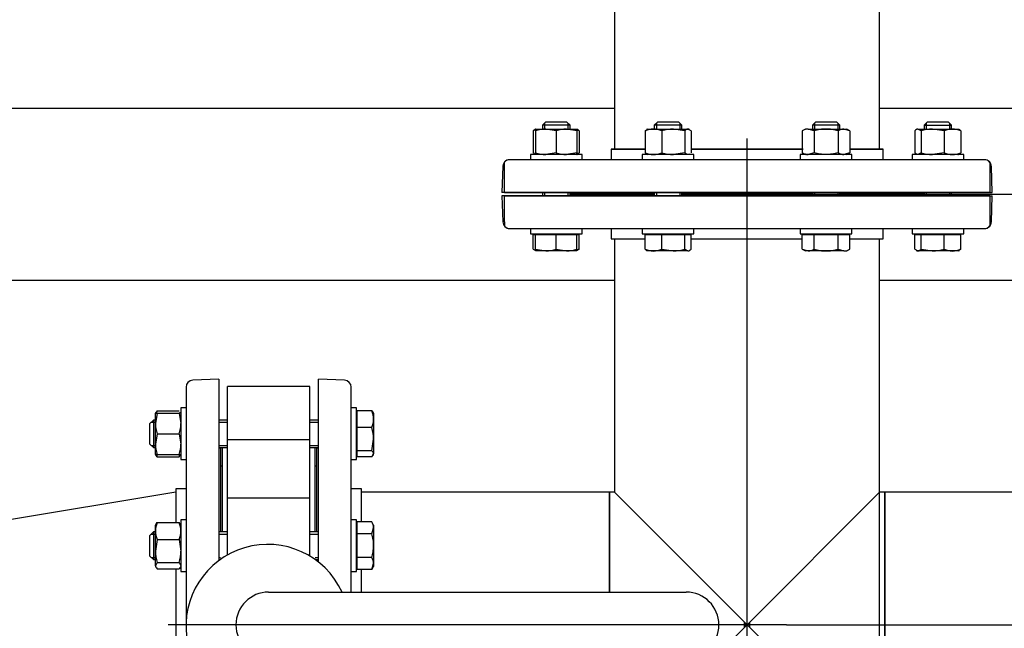
# Model space of a CAD drawing. Units: millimetres. Extents: x 167 to 6855, y 167 to 4783.
# Drawn here: x 1955 to 2528, y 3365 to 3718 of the extents above; entities that cross this region are included whole.
import ezdxf
from ezdxf.lldxf.tags import DXFTag

# ---------------------------------------------------------------- set-up
doc = ezdxf.new("R2010")
doc.units = ezdxf.units.MM
for name, color, linetype in [('11021_-_BS_4848_', 7, 'Continuous'), ('62014_DN150_PRES', 7, 'Continuous'), ('63113_VMV_DN150_', 7, 'Continuous'), ('63143_CON_RED_15', 7, 'Continuous'), ('73011_DN150_BUTT', 7, 'Continuous'), ('Default', 7, 'Continuous'), ('M16_FULL_HEX_NUT', 7, 'Continuous'), ('M16_PLAIN_WASHER', 7, 'Continuous'), ('M16_X_120_LG_HEX', 7, 'Continuous'), ('M16_X_65_LG_HEX_', 7, 'Continuous'), ('VMV_DN150_BRANCH', 7, 'Continuous')]:
    doc.layers.add(name, color=color, linetype=linetype)
doc.styles.add('SEACAD_seiso_ttf', font='AGENCYR.TTF')
tags = doc.linetypes.add('CENTER2', pattern=[28.575, 19.05, -3.175, 3.175, -3.175]).pattern_tags.tags
tags[10:11] = [DXFTag(74, 4), DXFTag(75, 0), DXFTag(340, '0'), DXFTag(46, 0.0), DXFTag(50, 0.0), DXFTag(44, 0.0), DXFTag(45, 0.0)]
tags[8:9] = [DXFTag(74, 4), DXFTag(75, 0), DXFTag(340, '0'), DXFTag(46, 0.0), DXFTag(50, 0.0), DXFTag(44, 0.0), DXFTag(45, 0.0)]
tags[6:7] = [DXFTag(74, 4), DXFTag(75, 0), DXFTag(340, '0'), DXFTag(46, 0.0), DXFTag(50, 0.0), DXFTag(44, 0.0), DXFTag(45, 0.0)]
tags[4:5] = [DXFTag(74, 4), DXFTag(75, 0), DXFTag(340, '0'), DXFTag(46, 0.0), DXFTag(50, 0.0), DXFTag(44, 0.0), DXFTag(45, 0.0)]
tags = doc.linetypes.add('PHANTOM2', pattern=[31.75, 15.875, -3.175, 3.175, -3.175, 3.175, -3.175]).pattern_tags.tags
tags[14:15] = [DXFTag(74, 4), DXFTag(75, 0), DXFTag(340, '0'), DXFTag(46, 0.0), DXFTag(50, 0.0), DXFTag(44, 0.0), DXFTag(45, 0.0)]
tags[12:13] = [DXFTag(74, 4), DXFTag(75, 0), DXFTag(340, '0'), DXFTag(46, 0.0), DXFTag(50, 0.0), DXFTag(44, 0.0), DXFTag(45, 0.0)]
tags[10:11] = [DXFTag(74, 4), DXFTag(75, 0), DXFTag(340, '0'), DXFTag(46, 0.0), DXFTag(50, 0.0), DXFTag(44, 0.0), DXFTag(45, 0.0)]
tags[8:9] = [DXFTag(74, 4), DXFTag(75, 0), DXFTag(340, '0'), DXFTag(46, 0.0), DXFTag(50, 0.0), DXFTag(44, 0.0), DXFTag(45, 0.0)]
tags[6:7] = [DXFTag(74, 4), DXFTag(75, 0), DXFTag(340, '0'), DXFTag(46, 0.0), DXFTag(50, 0.0), DXFTag(44, 0.0), DXFTag(45, 0.0)]
tags[4:5] = [DXFTag(74, 4), DXFTag(75, 0), DXFTag(340, '0'), DXFTag(46, 0.0), DXFTag(50, 0.0), DXFTag(44, 0.0), DXFTag(45, 0.0)]
doc.dimstyles.new('ISO', dxfattribs={"dimtxt": 58.333333, "dimasz": 58.333333, "dimexe": 29.166667, "dimexo": 0, "dimgap": 29.166667, "dimtad": 1, "dimtxsty": 'SEACAD_seiso_ttf', "dimblk1": '_SE_FILLED', "dimblk2": '_SE_FILLED', "dimsah": 1, "dimcen": 29.166667, "dimadec": 0, "dimazin": 0, "dimtfac": 1, "dimtmove": 0, "dimatfit": 3, "dimfxl": 1, "dimtolj": 1, "dimarcsym": 0})

# ---------------------------------------------------------------- blocks, each defined once
blk = doc.blocks.new('SEANNOT_GROUP1')
at = {"layer": 'Default', "color": 7, "linetype": 'CENTER2'}
blk.add_line((2378.1, 3235.3), (2378.1, 3649.47), dxfattribs=at)
blk = doc.blocks.new('SEANNOT_GROUP2')
at = {"layer": 'Default', "color": 7, "linetype": 'CENTER2'}
blk.add_line((2401.06, 3367.13), (2041.77, 3367.13), dxfattribs=at)
blk = doc.blocks.new('SE1')
at = {"layer": '11021_-_BS_4848_', "color": 7, "linetype": 'Continuous'}
for p, q in [((1833.1, 3667.13), (2301.1, 3667.13)), ((2455.1, 3667.13), (2550.1, 3667.13)), ((1833.1, 3567.13), (2301.1, 3567.13)), ((2455.1, 3567.13), (2550.1, 3567.13))]:
    blk.add_line(p, q, dxfattribs=at)
at = {"layer": '62014_DN150_PRES', "color": 7, "linetype": 'PHANTOM2'}
for p, q in [((2318.79, 3643.14), (2299.1, 3643.14)), ((2299.1, 3643.14), (2299.1, 3637.14)), ((2410.64, 3643.14), (2345.56, 3643.14)), ((2457.1, 3643.14), (2437.88, 3643.14)), ((2457.1, 3637.14), (2457.1, 3643.14)), ((2236.13, 3633.28), (2235.6, 3618.14)), ((2516.07, 3637.14), (2240.13, 3637.14)), ((2519.1, 3635.75), (2519.1, 3633.28)), ((2519.1, 3633.28), (2519.1, 3618.14)), ((2519.1, 3618.14), (2235.6, 3618.14)), ((2519.1, 3616.13), (2235.6, 3616.13)), ((2235.6, 3616.13), (2236.13, 3600.99)), ((2324.18, 3617.14), (2275.79, 3617.14)), ((2275.79, 3617.13), (2324.18, 3617.13)), ((2416.02, 3617.14), (2340.18, 3617.14)), ((2340.18, 3617.13), (2416.02, 3617.13)), ((2480.41, 3617.14), (2432.02, 3617.14)), ((2432.02, 3617.13), (2480.41, 3617.13)), ((2519.1, 3616.13), (2519.1, 3600.99)), ((2519.1, 3600.99), (2519.1, 3598.51)), ((2240.13, 3597.13), (2516.07, 3597.13)), ((2299.1, 3597.13), (2299.1, 3591.13)), ((2457.1, 3591.13), (2457.1, 3597.13)), ((2299.1, 3591.13), (2318.79, 3591.13)), ((2346.03, 3591.13), (2410.17, 3591.13)), ((2437.88, 3591.13), (2457.1, 3591.13))]:
    blk.add_line(p, q, dxfattribs=at)
at = {"layer": '62014_DN150_PRES', "color": 7, "linetype": 'Continuous'}
for p, q in [((2318.79, 3643.13), (2299.1, 3643.13)), ((2299.1, 3643.13), (2299.1, 3637.14)), ((2299.1, 3643.13), (2299.1, 3637.13)), ((2410.64, 3643.13), (2345.56, 3643.13)), ((2457.1, 3643.13), (2437.88, 3643.13)), ((2457.1, 3637.14), (2457.1, 3643.13)), ((2457.1, 3637.13), (2457.1, 3643.13)), ((2237.1, 3633.27), (2237.1, 3635.74)), ((2237.1, 3618.13), (2237.1, 3633.27)), ((2516.07, 3637.13), (2240.13, 3637.13)), ((2520.6, 3618.13), (2520.07, 3633.27)), ((2520.6, 3618.13), (2520.07, 3633.27)), ((2237.1, 3618.13), (2520.6, 3618.13)), ((2237.1, 3616.14), (2520.6, 3616.14)), ((2237.1, 3601), (2237.1, 3616.14)), ((2275.79, 3617.14), (2324.18, 3617.14)), ((2324.18, 3617.13), (2275.79, 3617.13)), ((2340.18, 3617.14), (2416.02, 3617.14)), ((2416.02, 3617.13), (2340.18, 3617.13)), ((2432.02, 3617.14), (2480.41, 3617.14)), ((2480.41, 3617.13), (2432.02, 3617.13)), ((2520.07, 3601), (2520.6, 3616.14)), ((2520.07, 3601), (2520.6, 3616.14)), ((2237.1, 3601), (2237.1, 3598.52)), ((2240.13, 3597.14), (2516.07, 3597.14)), ((2299.1, 3597.14), (2299.1, 3591.14)), ((2299.1, 3597.13), (2299.1, 3591.14)), ((2457.1, 3591.14), (2457.1, 3597.14)), ((2457.1, 3591.14), (2457.1, 3597.13)), ((2299.1, 3591.14), (2318.79, 3591.14)), ((2345.56, 3591.14), (2410.17, 3591.14)), ((2437.88, 3591.14), (2457.1, 3591.14)), ((2071.1, 3509.63), (2055.96, 3509.1)), ((2071.1, 3509.63), (2055.96, 3509.1)), ((2071.1, 3509.63), (2071.1, 3404.34)), ((2129.1, 3403.52), (2129.1, 3509.63)), ((2144.24, 3509.1), (2129.1, 3509.63)), ((2144.24, 3509.1), (2129.1, 3509.63)), ((2052.1, 3505.1), (2052.1, 3368.11)), ((2148.1, 3386.13), (2148.1, 3505.1)), ((2072.1, 3469.44), (2072.1, 3421.05)), ((2128.1, 3421.05), (2128.1, 3469.44)), ((2046.1, 3446.13), (2046.1, 3426.44)), ((2052.1, 3446.13), (2046.1, 3446.13)), ((2052.1, 3446.13), (2046.1, 3446.13)), ((2154.1, 3446.13), (2148.1, 3446.13)), ((2154.1, 3446.13), (2148.1, 3446.13)), ((2154.1, 3426.91), (2154.1, 3446.13)), ((2128.1, 3404.29), (2128.1, 3405.05)), ((2046.1, 3399.2), (2046.1, 3334.59)), ((2154.1, 3386.13), (2154.1, 3399.2))]:
    blk.add_line(p, q, dxfattribs=at)
at = {"layer": '62014_DN150_PRES', "color": 7, "linetype": 'PHANTOM2'}
for centre, start, end in [((2240.13, 3633.14), 90, 178), ((2516.07, 3633.14), 40.8632, 90), ((2240.13, 3601.13), 182, 270), ((2516.07, 3601.13), 270, 319.1356)]:
    blk.add_arc(centre, 4, start, end, dxfattribs=at)
at = {"layer": '62014_DN150_PRES', "color": 7, "linetype": 'Continuous'}
for centre, start, end in [((2240.13, 3633.13), 90, 139.1356), ((2516.07, 3633.13), 2, 90), ((2516.07, 3633.13), 2, 39.5418), ((2275.79, 3621.13), 261.9971, 267.1792), ((2275.79, 3621.13), 261.9971, 267.1792), ((2275.79, 3613.14), 92.8208, 98.0029), ((2275.79, 3613.14), 92.8208, 98.0029), ((2480.41, 3621.13), 272.8208, 278.0029), ((2480.41, 3621.13), 272.8208, 278.0029), ((2480.41, 3613.14), 81.9971, 87.1792), ((2480.41, 3613.14), 81.9971, 87.1792), ((2516.07, 3601.14), 270, 358), ((2516.07, 3601.14), 320.01, 358), ((2240.13, 3601.14), 220.8632, 270), ((2056.1, 3505.1), 92, 180), ((2056.1, 3505.1), 92, 180), ((2144.1, 3505.1), 0, 88), ((2144.1, 3505.1), 0, 88), ((2068.1, 3469.44), 0, 8.0029), ((2068.1, 3469.44), 0, 8.0029), ((2132.1, 3469.44), 171.9971, 180), ((2132.1, 3469.44), 171.9971, 180)]:
    blk.add_arc(centre, 4, start, end, dxfattribs=at)
at = {"layer": '63113_VMV_DN150_', "color": 7, "linetype": 'Continuous'}
for p, q in [((2455.1, 3643.13), (2455.1, 4091.13)), ((2301.1, 3790.13), (2301.1, 3643.14)), ((2301.1, 3790.13), (2301.1, 3643.13)), ((2455.1, 3643.14), (2455.1, 3790.13)), ((2301.1, 3591.14), (2301.1, 3444.13)), ((2301.1, 3591.13), (2301.1, 3444.13)), ((2455.1, 3143.14), (2455.1, 3591.14)), ((2455.1, 3444.13), (2455.1, 3591.13)), ((2298.1, 3444.13), (2298.1, 3386.13)), ((2301.1, 3444.13), (2298.1, 3444.13)), ((2301.1, 3444.13), (2298.1, 3444.13)), ((2301.1, 3444.13), (2378.1, 3367.13)), ((2378.1, 3367.13), (2301.1, 3290.13)), ((2378.1, 3367.13), (2379.52, 3368.55)), ((2379.52, 3365.71), (2378.1, 3367.13)), ((2379.52, 3368.55), (2379.52, 3365.71))]:
    blk.add_line(p, q, dxfattribs=at)
at = {"layer": '63113_VMV_DN150_', "color": 7, "linetype": 'PHANTOM2'}
for p, q in [((2301.1, 3790.13), (2301.1, 3643.14)), ((2455.1, 3643.14), (2455.1, 3790.13)), ((2301.1, 3591.13), (2301.1, 3444.13)), ((2455.1, 3444.13), (2455.1, 3591.13)), ((2455.1, 3444.13), (2378.1, 3367.13)), ((2458.1, 3444.13), (2455.1, 3444.13)), ((2458.1, 3290.13), (2458.1, 3444.13)), ((2376.68, 3365.71), (2376.68, 3368.55)), ((2376.68, 3368.55), (2378.1, 3367.13)), ((2378.1, 3367.13), (2376.68, 3365.71)), ((2378.1, 3367.13), (2455.1, 3290.13))]:
    blk.add_line(p, q, dxfattribs=at)
at = {"layer": '63143_CON_RED_15', "color": 7, "linetype": 'Continuous'}
blk.add_line((2046.1, 3444.13), (1928.1, 3424.46), dxfattribs=at)
at = {"layer": '73011_DN150_BUTT', "color": 7, "linetype": 'Continuous'}
for p, q in [((2076.1, 3474.55), (2076.1, 3505.5)), ((2124.1, 3505.5), (2076.1, 3505.5)), ((2124.1, 3474.55), (2124.1, 3505.5)), ((2124.1, 3474.55), (2076.1, 3474.55)), ((2076.1, 3440.34), (2076.1, 3474.55)), ((2124.1, 3440.34), (2124.1, 3474.55)), ((2073.1, 3470), (2073.1, 3421.05)), ((2127.1, 3421.05), (2127.1, 3470)), ((2073.1, 3459.13), (2072.1, 3459.13)), ((2128.1, 3459.13), (2127.1, 3459.13)), ((2076.1, 3413.05), (2076.1, 3440.56)), ((2124.1, 3440.56), (2076.1, 3440.56)), ((2124.1, 3413.05), (2124.1, 3440.56)), ((2076.1, 3407.61), (2076.1, 3413.05)), ((2124.1, 3406.99), (2124.1, 3413.05)), ((2100.1, 3386.13), (2342.73, 3386.13))]:
    blk.add_line(p, q, dxfattribs=at)
for centre, radius, start, end in [((2099.57, 3366.31), 47.5, 24.6596, 270), ((2100.1, 3367.13), 19, 90, 270), ((2342.73, 3367.13), 19, 270, 90)]:
    blk.add_arc(centre, radius, start, end, dxfattribs=at)
at = {"layer": 'M16_FULL_HEX_NUT', "color": 7, "linetype": 'Continuous'}
for p, q in [((2253.85, 3653.85), (2253.85, 3641.2)), ((2255.23, 3654.93), (2261.23, 3654.93)), ((2255.23, 3653.85), (2255.23, 3654.93)), ((2255.23, 3653.85), (2255.23, 3641.2)), ((2261.23, 3654.93), (2273.23, 3654.93)), ((2267.23, 3653.85), (2261.23, 3654.93)), ((2267.23, 3653.85), (2267.23, 3641.2)), ((2273.23, 3654.93), (2279.23, 3654.93)), ((2279.23, 3653.85), (2273.23, 3654.93)), ((2279.23, 3654.93), (2279.23, 3653.85)), ((2279.23, 3653.85), (2279.23, 3641.2)), ((2280.62, 3653.85), (2280.62, 3641.2)), ((2318.79, 3653.85), (2319.76, 3654.43)), ((2318.79, 3653.85), (2318.79, 3641.2)), ((2320.18, 3654.93), (2319.65, 3654.62)), ((2320.18, 3654.93), (2323.69, 3654.93)), ((2323.69, 3654.93), (2335.28, 3654.93)), ((2328.59, 3653.85), (2328.59, 3641.2)), ((2335.28, 3654.93), (2343.77, 3654.93)), ((2341.98, 3653.85), (2335.28, 3654.93)), ((2341.98, 3653.85), (2341.98, 3641.2)), ((2344.18, 3654.93), (2343.77, 3654.93)), ((2345.56, 3653.85), (2343.77, 3654.93)), ((2344.71, 3654.62), (2344.18, 3654.93)), ((2345.56, 3653.85), (2345.56, 3641.2)), ((2412.02, 3654.93), (2410.17, 3653.85)), ((2410.17, 3653.85), (2410.17, 3641.2)), ((2413.63, 3654.93), (2412.02, 3654.93)), ((2413.63, 3654.93), (2424.02, 3654.93)), ((2417.09, 3653.85), (2413.63, 3654.93)), ((2417.09, 3653.85), (2417.09, 3641.2)), ((2424.02, 3654.93), (2434.41, 3654.93)), ((2430.95, 3653.85), (2430.95, 3641.2)), ((2434.41, 3654.93), (2436.02, 3654.93)), ((2437.88, 3653.85), (2434.41, 3654.93)), ((2437.88, 3653.85), (2436.02, 3654.93)), ((2437.88, 3653.85), (2437.88, 3641.2)), ((2475.58, 3653.85), (2475.58, 3641.2)), ((2477.37, 3654.93), (2485.86, 3654.93)), ((2479.17, 3653.85), (2477.37, 3654.93)), ((2479.17, 3653.85), (2479.17, 3641.2)), ((2485.86, 3654.93), (2497.45, 3654.93)), ((2492.55, 3653.85), (2485.86, 3654.93)), ((2492.55, 3653.85), (2492.55, 3641.2)), ((2497.45, 3654.93), (2500.97, 3654.93)), ((2502.35, 3653.85), (2502.35, 3641.2)), ((2255.23, 3641.2), (2255.23, 3640.13)), ((2267.23, 3641.2), (2261.23, 3640.13)), ((2279.23, 3641.2), (2273.23, 3640.13)), ((2279.23, 3640.13), (2279.23, 3641.2)), ((2318.79, 3641.2), (2319.76, 3640.62)), ((2319.65, 3640.43), (2320.18, 3640.13)), ((2341.98, 3641.2), (2335.28, 3640.13)), ((2344.18, 3640.13), (2344.71, 3640.43)), ((2410.17, 3641.2), (2412.02, 3640.13)), ((2417.09, 3641.2), (2413.63, 3640.13)), ((2437.88, 3641.2), (2434.41, 3640.13)), ((2436.02, 3640.13), (2437.88, 3641.2)), ((2479.17, 3641.2), (2477.37, 3640.13)), ((2492.55, 3641.2), (2485.86, 3640.13)), ((2034.61, 3490.53), (2034.3, 3490)), ((2034.3, 3484), (2034.3, 3490)), ((2034.3, 3490), (2035.37, 3490)), ((2035.37, 3490), (2034.3, 3484)), ((2035.37, 3491.38), (2034.8, 3490.42)), ((2035.37, 3491.38), (2048.03, 3491.38)), ((2035.37, 3490), (2048.03, 3490)), ((2048.03, 3490), (2049.1, 3484)), ((2049.1, 3490), (2048.03, 3490)), ((2049.1, 3490), (2048.8, 3490.53)), ((2034.3, 3472), (2034.3, 3484)), ((2035.37, 3478), (2034.3, 3472)), ((2035.37, 3478), (2048.03, 3478)), ((2048.03, 3478), (2049.1, 3472)), ((2034.3, 3466), (2034.3, 3472)), ((2035.37, 3466), (2034.3, 3466)), ((2034.3, 3466), (2034.61, 3465.46)), ((2035.37, 3464.61), (2034.8, 3465.57)), ((2035.37, 3466), (2048.03, 3466)), ((2035.37, 3464.61), (2048.03, 3464.61)), ((2048.03, 3466), (2049.1, 3466)), ((2048.03, 3464.61), (2048.61, 3465.57)), ((2048.8, 3465.46), (2049.1, 3466)), ((2034.6, 3425.57), (2034.3, 3425.05)), ((2034.3, 3421.54), (2034.3, 3425.05)), ((2034.3, 3409.95), (2034.3, 3421.54)), ((2035.37, 3426.44), (2048.03, 3426.44)), ((2049.1, 3425.05), (2048.81, 3425.57)), ((2035.37, 3416.64), (2034.3, 3409.95)), ((2035.37, 3416.64), (2048.03, 3416.64)), ((2048.03, 3416.64), (2049.1, 3409.95)), ((2034.3, 3401.46), (2034.3, 3409.95)), ((2035.37, 3403.26), (2034.3, 3401.46)), ((2034.3, 3401.46), (2034.3, 3401.05)), ((2034.3, 3401.05), (2034.6, 3400.54)), ((2035.37, 3403.26), (2048.03, 3403.26)), ((2035.37, 3399.67), (2048.03, 3399.67)), ((2048.03, 3403.26), (2049.1, 3401.46)), ((2048.81, 3400.54), (2049.1, 3401.05))]:
    blk.add_line(p, q, dxfattribs=at)
for centre, radius, start, end in [((2261.45, 3636.42), 18.51, 90.6528, 109.6034), ((2273.45, 3636.42), 18.51, 90.6528, 109.6034), ((2275.52, 3642.28), 12.65, 66.2221, 72.8159), ((2323.89, 3642.28), 12.65, 90.9035, 113.7779), ((2323.45, 3642.08), 12.85, 66.4054, 88.9132), ((2335.51, 3632.12), 22.81, 90.5552, 107.643), ((2413.83, 3648.16), 6.77, 91.6642, 122.72), ((2434.61, 3648.16), 6.77, 91.6642, 122.72), ((2486.08, 3632.12), 22.81, 90.5552, 107.643), ((2497.65, 3642.28), 12.65, 90.9035, 113.7779), ((2497.21, 3642.08), 12.85, 66.4054, 88.9132), ((2261.45, 3658.64), 18.51, 250.3966, 269.3472), ((2273.45, 3658.64), 18.51, 250.3966, 269.3472), ((2275.52, 3652.77), 12.65, 287.1841, 293.7779), ((2323.89, 3652.77), 12.65, 246.2221, 269.0965), ((2323.45, 3652.97), 12.85, 271.0868, 293.5946), ((2335.51, 3662.93), 22.81, 252.357, 269.4448), ((2413.83, 3646.9), 6.77, 237.28, 268.3358), ((2434.61, 3646.9), 6.77, 237.28, 268.3358), ((2486.08, 3662.93), 22.81, 252.357, 269.4448), ((2497.65, 3652.77), 12.65, 246.2221, 269.0965), ((2497.21, 3652.97), 12.85, 271.0868, 293.5946), ((2052.81, 3484.21), 18.51, 180.6528, 199.6034), ((2030.59, 3484.21), 18.51, 340.3966, 359.3472), ((2052.81, 3472.21), 18.51, 180.6528, 199.6034), ((2030.59, 3472.21), 18.51, 340.3966, 359.3472), ((2047.15, 3469.76), 12.85, 197.039, 203.5946), ((2036.26, 3469.76), 12.85, 336.4054, 342.6606), ((2047.15, 3421.29), 12.85, 156.4054, 178.9132), ((2046.95, 3421.74), 12.65, 180.9035, 203.7779), ((2036.26, 3421.29), 12.85, 1.0868, 23.5946), ((2036.46, 3421.74), 12.65, 336.2221, 359.0965), ((2057.11, 3410.17), 22.81, 180.5552, 197.643), ((2026.29, 3410.17), 22.81, 342.357, 359.4448)]:
    blk.add_arc(centre, radius, start, end, dxfattribs=at)
for points, knots in [([(2255.23, 3654.87), (2255.22, 3654.86), (2255.2, 3654.86), (2255.04, 3654.8), (2254.89, 3654.73), (2254.44, 3654.45), (2254.14, 3654.18), (2253.85, 3653.85)], [0.2252847, 0.2252847, 0.2252847, 0.2252847, 0.25, 0.25, 0.5, 0.5, 1, 1, 1, 1]), ([(2279.24, 3654.87), (2279.25, 3654.86), (2279.27, 3654.86), (2279.43, 3654.8), (2279.58, 3654.73), (2280.03, 3654.45), (2280.33, 3654.18), (2280.62, 3653.85)], [0.2252847, 0.2252847, 0.2252847, 0.2252847, 0.25, 0.25, 0.5, 0.5, 1, 1, 1, 1]), ([(2343.77, 3654.93), (2343.62, 3654.93), (2343.46, 3654.9), (2343.16, 3654.8), (2343.01, 3654.73), (2342.56, 3654.45), (2342.27, 3654.18), (2341.98, 3653.85)], [0, 0, 0, 0, 0.25, 0.25, 0.5, 0.5, 1, 1, 1, 1]), ([(2424.02, 3654.93), (2423.44, 3654.93), (2422.85, 3654.9), (2421.67, 3654.8), (2421.09, 3654.73), (2419.35, 3654.45), (2418.21, 3654.18), (2417.09, 3653.85)], [0, 0, 0, 0, 0.25, 0.25, 0.5, 0.5, 1, 1, 1, 1]), ([(2430.95, 3653.85), (2429.82, 3654.18), (2428.67, 3654.45), (2426.36, 3654.83), (2425.19, 3654.93), (2424.02, 3654.93)], [0, 0, 0, 0, 0.5, 0.5, 1, 1, 1, 1]), ([(2477.37, 3654.93), (2477.22, 3654.93), (2477.07, 3654.9), (2476.77, 3654.8), (2476.62, 3654.73), (2476.17, 3654.45), (2475.87, 3654.18), (2475.58, 3653.85)], [0, 0, 0, 0, 0.25, 0.25, 0.5, 0.5, 1, 1, 1, 1]), ([(2500.56, 3654.93), (2500.71, 3654.93), (2500.86, 3654.9), (2501.16, 3654.8), (2501.31, 3654.73), (2501.76, 3654.45), (2502.06, 3654.18), (2502.35, 3653.85)], [0, 0, 0, 0, 0.25, 0.25, 0.5, 0.5, 1, 1, 1, 1]), ([(2255.23, 3640.19), (2255.22, 3640.19), (2255.2, 3640.2), (2255.04, 3640.25), (2254.89, 3640.32), (2254.44, 3640.6), (2254.14, 3640.87), (2253.85, 3641.2)], [0.2252847, 0.2252847, 0.2252847, 0.2252847, 0.25, 0.25, 0.5, 0.5, 1, 1, 1, 1]), ([(2279.24, 3640.19), (2279.25, 3640.19), (2279.27, 3640.2), (2279.43, 3640.25), (2279.58, 3640.32), (2280.03, 3640.6), (2280.33, 3640.87), (2280.62, 3641.2)], [0.2252847, 0.2252847, 0.2252847, 0.2252847, 0.25, 0.25, 0.5, 0.5, 1, 1, 1, 1]), ([(2343.77, 3640.13), (2343.62, 3640.13), (2343.46, 3640.15), (2343.16, 3640.25), (2343.01, 3640.32), (2342.56, 3640.6), (2342.27, 3640.87), (2341.98, 3641.2)], [0, 0, 0, 0, 0.25, 0.25, 0.5, 0.5, 1, 1, 1, 1]), ([(2424.02, 3640.13), (2423.44, 3640.13), (2422.85, 3640.15), (2421.67, 3640.25), (2421.09, 3640.32), (2419.35, 3640.61), (2418.21, 3640.87), (2417.09, 3641.2)], [0, 0, 0, 0, 0.25, 0.25, 0.5, 0.5, 1, 1, 1, 1]), ([(2430.95, 3641.2), (2429.82, 3640.87), (2428.67, 3640.6), (2426.36, 3640.23), (2425.19, 3640.13), (2424.02, 3640.13)], [0, 0, 0, 0, 0.5, 0.5, 1, 1, 1, 1]), ([(2477.37, 3640.13), (2477.22, 3640.13), (2477.07, 3640.15), (2476.77, 3640.25), (2476.62, 3640.32), (2476.17, 3640.6), (2475.87, 3640.87), (2475.58, 3641.2)], [0, 0, 0, 0, 0.25, 0.25, 0.5, 0.5, 1, 1, 1, 1]), ([(2500.56, 3640.13), (2500.71, 3640.13), (2500.86, 3640.15), (2501.16, 3640.25), (2501.31, 3640.32), (2501.76, 3640.6), (2502.06, 3640.87), (2502.35, 3641.2)], [0, 0, 0, 0, 0.25, 0.25, 0.5, 0.5, 1, 1, 1, 1]), ([(2034.55, 3425.48), (2034.56, 3425.51), (2034.58, 3425.53), (2034.78, 3425.85), (2035.05, 3426.14), (2035.37, 3426.44)], [0.4624535, 0.4624535, 0.4624535, 0.4624535, 0.5, 0.5, 1, 1, 1, 1]), ([(2048.85, 3425.48), (2048.84, 3425.51), (2048.83, 3425.53), (2048.63, 3425.85), (2048.36, 3426.14), (2048.03, 3426.44)], [0.4624535, 0.4624535, 0.4624535, 0.4624535, 0.5, 0.5, 1, 1, 1, 1]), ([(2034.3, 3401.46), (2034.3, 3401.31), (2034.33, 3401.16), (2034.43, 3400.85), (2034.5, 3400.7), (2034.78, 3400.26), (2035.05, 3399.96), (2035.37, 3399.67)], [0, 0, 0, 0, 0.25, 0.25, 0.5, 0.5, 1, 1, 1, 1]), ([(2048.85, 3400.62), (2048.84, 3400.6), (2048.83, 3400.58), (2048.63, 3400.26), (2048.36, 3399.96), (2048.03, 3399.67)], [0.4624535, 0.4624535, 0.4624535, 0.4624535, 0.5, 0.5, 1, 1, 1, 1])]:
    blk.add_open_spline(points, degree=3, knots=knots, dxfattribs=at)
at = {"layer": 'M16_PLAIN_WASHER', "color": 7, "linetype": 'Continuous'}
for p, q in [((2282.23, 3640.13), (2252.23, 3640.13)), ((2252.23, 3640.13), (2252.23, 3637.13)), ((2282.23, 3637.13), (2282.23, 3640.13)), ((2347.18, 3640.13), (2317.18, 3640.13)), ((2317.18, 3640.13), (2317.18, 3637.13)), ((2347.18, 3637.13), (2347.18, 3640.13)), ((2439.02, 3640.13), (2409.02, 3640.13)), ((2409.02, 3640.13), (2409.02, 3637.13)), ((2439.02, 3637.13), (2439.02, 3640.13)), ((2503.97, 3640.13), (2473.97, 3640.13)), ((2473.97, 3640.13), (2473.97, 3637.13)), ((2503.97, 3637.13), (2503.97, 3640.13)), ((2252.23, 3597.13), (2282.23, 3597.13)), ((2252.23, 3597.13), (2252.23, 3594.13)), ((2252.23, 3594.13), (2282.23, 3594.13)), ((2282.23, 3594.13), (2282.23, 3597.13)), ((2317.18, 3597.13), (2347.18, 3597.13)), ((2317.18, 3597.13), (2317.18, 3594.13)), ((2317.18, 3594.13), (2347.18, 3594.13)), ((2347.18, 3594.13), (2347.18, 3597.13)), ((2409.02, 3597.13), (2439.02, 3597.13)), ((2409.02, 3597.13), (2409.02, 3594.13)), ((2409.02, 3594.13), (2439.02, 3594.13)), ((2439.02, 3594.13), (2439.02, 3597.13)), ((2473.97, 3597.13), (2503.97, 3597.13)), ((2473.97, 3597.13), (2473.97, 3594.13)), ((2473.97, 3594.13), (2503.97, 3594.13)), ((2503.97, 3594.13), (2503.97, 3597.13)), ((2049.1, 3493), (2049.1, 3463)), ((2052.1, 3493), (2049.1, 3493)), ((2151.1, 3493), (2148.1, 3493)), ((2151.1, 3463), (2151.1, 3493)), ((2049.1, 3463), (2052.1, 3463)), ((2148.1, 3463), (2151.1, 3463)), ((2049.1, 3428.05), (2049.1, 3398.05)), ((2052.1, 3428.05), (2049.1, 3428.05)), ((2151.1, 3428.05), (2148.1, 3428.05)), ((2151.1, 3398.05), (2151.1, 3428.05)), ((2049.1, 3398.05), (2052.1, 3398.05)), ((2148.1, 3398.05), (2151.1, 3398.05))]:
    blk.add_line(p, q, dxfattribs=at)
at = {"layer": 'M16_X_120_LG_HEX', "color": 7, "linetype": 'Continuous'}
for p, q in [((2160.03, 3491.38), (2151.6, 3491.38)), ((2151.6, 3481.58), (2151.6, 3491.38)), ((2160.03, 3491.38), (2160.6, 3490.42)), ((2161.1, 3490), (2160.79, 3490.53)), ((2161.1, 3490), (2161.1, 3486.48)), ((2033.1, 3486), (2031.1, 3484)), ((2031.87, 3484.77), (2034.3, 3484.77)), ((2033.1, 3486), (2033.1, 3470)), ((2034.3, 3486), (2033.1, 3486)), ((2076.1, 3486), (2071.1, 3486)), ((2071.1, 3484.77), (2076.1, 3484.77)), ((2129.1, 3486), (2124.1, 3486)), ((2124.1, 3484.77), (2129.1, 3484.77)), ((2151.6, 3489.24), (2151.1, 3489.24)), ((2161.1, 3486.48), (2161.1, 3474.89)), ((2031.1, 3472), (2031.1, 3484)), ((2160.03, 3481.58), (2151.6, 3481.58)), ((2151.6, 3468.2), (2151.6, 3481.58)), ((2160.03, 3468.2), (2161.1, 3474.89)), ((2161.1, 3474.89), (2161.1, 3466.41)), ((2031.1, 3472), (2033.1, 3470)), ((2031.87, 3471.22), (2034.3, 3471.22)), ((2033.1, 3470), (2034.3, 3470)), ((2071.1, 3471.22), (2076.1, 3471.22)), ((2071.1, 3470), (2076.1, 3470)), ((2124.1, 3471.22), (2129.1, 3471.22)), ((2124.1, 3470), (2129.1, 3470)), ((2160.03, 3468.2), (2151.6, 3468.2)), ((2151.6, 3464.61), (2151.6, 3468.2)), ((2151.1, 3466.75), (2151.6, 3466.75)), ((2160.03, 3464.61), (2151.6, 3464.61)), ((2160.03, 3464.61), (2161.1, 3466.41)), ((2160.79, 3465.46), (2161.1, 3466)), ((2161.1, 3466), (2161.1, 3466.41)), ((2151.6, 3424.3), (2151.1, 3424.3)), ((2160.03, 3426.91), (2151.6, 3426.91)), ((2151.6, 3419.98), (2151.6, 3426.91)), ((2161.1, 3425.05), (2160.03, 3426.91)), ((2160.03, 3419.98), (2161.1, 3423.45)), ((2161.1, 3425.05), (2161.1, 3423.45)), ((2161.1, 3423.45), (2161.1, 3413.05)), ((2033.1, 3421.05), (2031.1, 3419.05)), ((2031.1, 3407.05), (2031.1, 3419.05)), ((2031.87, 3419.83), (2034.3, 3419.83)), ((2033.1, 3421.05), (2033.1, 3405.05)), ((2034.3, 3421.05), (2033.1, 3421.05)), ((2076.1, 3421.05), (2071.1, 3421.05)), ((2071.1, 3419.83), (2076.1, 3419.83)), ((2129.1, 3421.05), (2124.1, 3421.05)), ((2124.1, 3419.83), (2129.1, 3419.83)), ((2160.03, 3419.98), (2151.6, 3419.98)), ((2151.6, 3406.12), (2151.6, 3419.98)), ((2161.1, 3413.05), (2161.1, 3402.66)), ((2031.1, 3407.05), (2033.1, 3405.05)), ((2031.87, 3406.28), (2034.3, 3406.28)), ((2033.1, 3405.05), (2034.3, 3405.05)), ((2071.1, 3406.28), (2072.08, 3406.28)), ((2071.1, 3405.05), (2072.08, 3405.05)), ((2127.05, 3406.28), (2129.1, 3406.28)), ((2127.05, 3405.05), (2129.1, 3405.05)), ((2160.03, 3406.12), (2151.6, 3406.12)), ((2151.6, 3399.2), (2151.6, 3406.12)), ((2151.1, 3401.81), (2151.6, 3401.81)), ((2160.03, 3399.2), (2151.6, 3399.2)), ((2160.03, 3399.2), (2161.1, 3402.66)), ((2160.03, 3399.2), (2161.1, 3401.05)), ((2161.1, 3402.66), (2161.1, 3401.05))]:
    blk.add_line(p, q, dxfattribs=at)
for centre, radius, start, end in [((2148.25, 3486.24), 12.85, 1.0868, 23.5946), ((2148.45, 3486.68), 12.65, 336.2221, 359.0965), ((2138.29, 3474.67), 22.81, 0.5552, 17.643), ((2154.33, 3423.25), 6.77, 1.6642, 32.72), ((2154.33, 3402.46), 6.77, 1.6642, 32.72)]:
    blk.add_arc(centre, radius, start, end, dxfattribs=at)
for points, knots in [([(2161.1, 3466.41), (2161.1, 3466.56), (2161.07, 3466.71), (2160.97, 3467.01), (2160.9, 3467.16), (2160.62, 3467.61), (2160.35, 3467.91), (2160.03, 3468.2)], [0, 0, 0, 0, 0.25, 0.25, 0.5, 0.5, 1, 1, 1, 1]), ([(2161.1, 3413.05), (2161.1, 3414.22), (2161, 3415.39), (2160.62, 3417.7), (2160.35, 3418.85), (2160.03, 3419.98)], [0, 0, 0, 0, 0.5, 0.5, 1, 1, 1, 1]), ([(2160.03, 3406.12), (2160.35, 3407.25), (2160.62, 3408.38), (2160.9, 3410.12), (2160.97, 3410.7), (2161.07, 3411.88), (2161.1, 3412.47), (2161.1, 3413.05)], [0, 0, 0, 0, 0.5, 0.5, 0.75, 0.75, 1, 1, 1, 1])]:
    blk.add_open_spline(points, degree=3, knots=knots, dxfattribs=at)
at = {"layer": 'M16_X_65_LG_HEX_', "color": 7, "linetype": 'Continuous'}
for p, q in [((2261.23, 3659.13), (2259.23, 3657.13)), ((2275.23, 3657.13), (2259.23, 3657.13)), ((2259.23, 3657.13), (2259.23, 3654.93)), ((2260.46, 3658.35), (2260.46, 3654.93)), ((2261.23, 3659.13), (2273.23, 3659.13)), ((2275.23, 3657.13), (2273.23, 3659.13)), ((2274.01, 3658.35), (2274.01, 3654.93)), ((2275.23, 3654.93), (2275.23, 3657.13)), ((2326.18, 3659.13), (2324.18, 3657.13)), ((2340.18, 3657.13), (2324.18, 3657.13)), ((2324.18, 3657.13), (2324.18, 3654.93)), ((2325.41, 3658.35), (2325.41, 3654.93)), ((2326.18, 3659.13), (2338.18, 3659.13)), ((2340.18, 3657.13), (2338.18, 3659.13)), ((2338.95, 3658.35), (2338.95, 3654.93)), ((2340.18, 3654.93), (2340.18, 3657.13)), ((2418.02, 3659.13), (2416.02, 3657.13)), ((2432.02, 3657.13), (2416.02, 3657.13)), ((2416.02, 3657.13), (2416.02, 3654.93)), ((2417.25, 3658.35), (2417.25, 3654.93)), ((2418.02, 3659.13), (2430.02, 3659.13)), ((2432.02, 3657.13), (2430.02, 3659.13)), ((2430.8, 3658.35), (2430.8, 3654.93)), ((2432.02, 3654.93), (2432.02, 3657.13)), ((2482.97, 3659.13), (2480.97, 3657.13)), ((2480.97, 3657.13), (2496.97, 3657.13)), ((2480.97, 3657.13), (2480.97, 3654.93)), ((2482.19, 3658.35), (2482.19, 3654.93)), ((2482.97, 3659.13), (2494.97, 3659.13)), ((2496.97, 3657.13), (2494.97, 3659.13)), ((2495.74, 3658.35), (2495.74, 3654.93)), ((2496.97, 3654.93), (2496.97, 3657.13)), ((2259.23, 3618.13), (2259.23, 3616.14)), ((2260.46, 3618.13), (2260.46, 3616.14)), ((2274.01, 3618.13), (2274.01, 3616.14)), ((2275.23, 3616.14), (2275.23, 3618.13)), ((2324.18, 3618.13), (2324.18, 3616.14)), ((2325.41, 3618.13), (2325.41, 3616.14)), ((2338.95, 3618.13), (2338.95, 3616.14)), ((2340.18, 3616.14), (2340.18, 3618.13)), ((2416.02, 3618.13), (2416.02, 3616.14)), ((2417.25, 3618.13), (2417.25, 3616.14)), ((2430.8, 3618.13), (2430.8, 3616.14)), ((2432.02, 3616.14), (2432.02, 3618.13)), ((2480.97, 3618.13), (2480.97, 3616.14)), ((2482.19, 3618.13), (2482.19, 3616.14)), ((2495.74, 3618.13), (2495.74, 3616.14)), ((2496.97, 3616.14), (2496.97, 3618.13)), ((2253.85, 3585.2), (2253.85, 3593.63)), ((2253.85, 3593.63), (2255.23, 3593.63)), ((2255.23, 3585.2), (2255.23, 3593.63)), ((2255.23, 3593.63), (2267.23, 3593.63)), ((2255.99, 3594.13), (2255.99, 3593.63)), ((2259.23, 3597.14), (2259.23, 3597.13)), ((2267.23, 3585.2), (2267.23, 3593.63)), ((2267.23, 3593.63), (2279.23, 3593.63)), ((2275.23, 3597.13), (2275.23, 3597.14)), ((2278.48, 3593.63), (2278.48, 3594.13)), ((2279.23, 3585.2), (2279.23, 3593.63)), ((2279.23, 3593.63), (2280.62, 3593.63)), ((2280.62, 3585.2), (2280.62, 3593.63)), ((2318.79, 3585.2), (2318.79, 3593.63)), ((2318.79, 3593.63), (2328.59, 3593.63)), ((2320.93, 3594.13), (2320.93, 3593.63)), ((2324.18, 3597.14), (2324.18, 3597.13)), ((2328.59, 3585.2), (2328.59, 3593.63)), ((2328.59, 3593.63), (2341.98, 3593.63)), ((2340.18, 3597.13), (2340.18, 3597.14)), ((2341.98, 3585.2), (2341.98, 3593.63)), ((2341.98, 3593.63), (2345.56, 3593.63)), ((2343.42, 3593.63), (2343.42, 3594.13)), ((2345.56, 3585.2), (2345.56, 3593.63)), ((2410.17, 3585.2), (2410.17, 3593.63)), ((2410.17, 3593.63), (2417.09, 3593.63)), ((2412.78, 3594.13), (2412.78, 3593.63)), ((2416.02, 3597.14), (2416.02, 3597.13)), ((2417.09, 3585.2), (2417.09, 3593.63)), ((2417.09, 3593.63), (2430.95, 3593.63)), ((2430.95, 3585.2), (2430.95, 3593.63)), ((2430.95, 3593.63), (2437.88, 3593.63)), ((2432.02, 3597.13), (2432.02, 3597.14)), ((2435.27, 3593.63), (2435.27, 3594.13)), ((2437.88, 3585.2), (2437.88, 3593.63)), ((2475.58, 3585.2), (2475.58, 3593.63)), ((2475.58, 3593.63), (2479.17, 3593.63)), ((2477.72, 3594.13), (2477.72, 3593.63)), ((2479.17, 3585.2), (2479.17, 3593.63)), ((2479.17, 3593.63), (2492.55, 3593.63)), ((2480.97, 3597.14), (2480.97, 3597.13)), ((2492.55, 3585.2), (2492.55, 3593.63)), ((2492.55, 3593.63), (2502.35, 3593.63)), ((2496.97, 3597.13), (2496.97, 3597.14)), ((2500.21, 3593.63), (2500.21, 3594.13)), ((2502.35, 3585.2), (2502.35, 3593.63)), ((2253.85, 3585.2), (2255.23, 3584.37)), ((2255.23, 3584.13), (2255.23, 3585.2)), ((2255.23, 3585.2), (2261.23, 3584.13)), ((2261.23, 3584.13), (2255.23, 3584.13)), ((2273.23, 3584.13), (2261.23, 3584.13)), ((2267.23, 3585.2), (2273.23, 3584.13)), ((2279.23, 3584.13), (2273.23, 3584.13)), ((2279.23, 3585.2), (2279.23, 3584.13)), ((2280.62, 3585.2), (2279.66, 3584.62)), ((2323.69, 3584.13), (2320.18, 3584.13)), ((2335.28, 3584.13), (2323.69, 3584.13)), ((2328.59, 3585.2), (2335.28, 3584.13)), ((2343.77, 3584.13), (2335.28, 3584.13)), ((2341.98, 3585.2), (2343.77, 3584.13)), ((2410.17, 3585.2), (2413.63, 3584.13)), ((2410.17, 3585.2), (2412.02, 3584.13)), ((2413.63, 3584.13), (2412.02, 3584.13)), ((2424.02, 3584.13), (2413.63, 3584.13)), ((2434.41, 3584.13), (2424.02, 3584.13)), ((2430.95, 3585.2), (2434.41, 3584.13)), ((2434.41, 3584.13), (2436.02, 3584.13)), ((2436.02, 3584.13), (2437.88, 3585.2)), ((2475.58, 3585.2), (2477.37, 3584.13)), ((2476.43, 3584.43), (2476.97, 3584.13)), ((2476.97, 3584.13), (2477.37, 3584.13)), ((2485.86, 3584.13), (2477.37, 3584.13)), ((2479.17, 3585.2), (2485.86, 3584.13)), ((2497.45, 3584.13), (2485.86, 3584.13)), ((2500.97, 3584.13), (2497.45, 3584.13)), ((2500.97, 3584.13), (2501.5, 3584.43)), ((2502.35, 3585.2), (2501.39, 3584.62))]:
    blk.add_line(p, q, dxfattribs=at)
for centre, radius, start, end in [((2261.02, 3602.64), 18.51, 270.6528, 289.6034), ((2273.02, 3602.64), 18.51, 270.6528, 289.6034), ((2275.48, 3596.97), 12.85, 287.039, 293.5946), ((2323.94, 3596.97), 12.85, 246.4054, 268.9132), ((2323.49, 3596.77), 12.65, 270.9035, 293.7779), ((2335.06, 3606.93), 22.81, 270.5552, 287.643), ((2413.43, 3590.9), 6.77, 271.6642, 302.72), ((2434.22, 3590.9), 6.77, 271.6642, 302.72), ((2485.64, 3606.93), 22.81, 270.5552, 287.643), ((2497.7, 3596.97), 12.85, 246.4054, 268.9132), ((2497.25, 3596.77), 12.65, 270.9035, 293.7779)]:
    blk.add_arc(centre, radius, start, end, dxfattribs=at)
for points, knots in [([(2320.59, 3584.13), (2320.44, 3584.13), (2320.28, 3584.15), (2319.98, 3584.25), (2319.83, 3584.32), (2319.38, 3584.6), (2319.09, 3584.87), (2318.79, 3585.2)], [0, 0, 0, 0, 0.25, 0.25, 0.5, 0.5, 1, 1, 1, 1]), ([(2343.77, 3584.13), (2343.92, 3584.13), (2344.07, 3584.15), (2344.38, 3584.25), (2344.53, 3584.32), (2344.98, 3584.6), (2345.27, 3584.87), (2345.56, 3585.2)], [0, 0, 0, 0, 0.25, 0.25, 0.5, 0.5, 1, 1, 1, 1]), ([(2417.09, 3585.2), (2418.22, 3584.87), (2419.38, 3584.6), (2421.69, 3584.23), (2422.85, 3584.13), (2424.02, 3584.13)], [0, 0, 0, 0, 0.5, 0.5, 1, 1, 1, 1]), ([(2424.02, 3584.13), (2424.61, 3584.13), (2425.2, 3584.15), (2426.37, 3584.25), (2426.96, 3584.32), (2428.7, 3584.61), (2429.83, 3584.87), (2430.95, 3585.2)], [0, 0, 0, 0, 0.25, 0.25, 0.5, 0.5, 1, 1, 1, 1]), ([(2477.37, 3584.13), (2477.53, 3584.13), (2477.68, 3584.15), (2477.98, 3584.25), (2478.13, 3584.32), (2478.58, 3584.6), (2478.88, 3584.87), (2479.17, 3585.2)], [0, 0, 0, 0, 0.25, 0.25, 0.5, 0.5, 1, 1, 1, 1])]:
    blk.add_open_spline(points, degree=3, knots=knots, dxfattribs=at)
at = {"layer": 'VMV_DN150_BRANCH', "color": 7, "linetype": 'Continuous'}
for p, q in [((2298.1, 3444.13), (2154.1, 3444.13)), ((2298.1, 3444.13), (2154.1, 3444.13)), ((2298.1, 3386.13), (2298.1, 3444.13))]:
    blk.add_line(p, q, dxfattribs=at)
at = {"layer": 'VMV_DN150_BRANCH', "color": 7, "linetype": 'PHANTOM2'}
for p, q in [((2458.1, 3444.13), (2458.1, 3290.13)), ((2602.1, 3444.13), (2458.1, 3444.13))]:
    blk.add_line(p, q, dxfattribs=at)
blk = doc.blocks.new('_SE_FILLED')
at = {"color": 0}
blk.add_line((0, 0), (-1, 0), dxfattribs=at)
blk.add_solid([(0, 0), (-1, -0.1665), (-1, 0.1665), (0, 0)], dxfattribs=at)
blk = doc.blocks.new('DMBLK249')
at = {"layer": 'Default', "color": 0, "linetype": 'Continuous', "lineweight": -2, "transparency": 16777216}
for p, q in [((2378.1, 3617.14), (3084.58, 3617.14)), ((3055.41, 3425.46), (3055.41, 3558.8)), ((2401.06, 3367.13), (3084.58, 3367.13))]:
    blk.add_line(p, q, dxfattribs=at)
at = {"layer": 'Defpoints', "color": 0, "linetype": 'Continuous', "transparency": 16777216}
for p in [(2378.1, 3617.14), (3055.41, 3617.14), (2401.06, 3367.13)]:
    blk.add_point(p, dxfattribs=at)
at = {"layer": 'Default', "color": 0, "linetype": 'Continuous', "lineweight": -2, "transparency": 16777216, "xscale": 58.33333333333334, "yscale": 58.33333333333334, "zscale": 58.33333333333334}
for p, rotation in [((3055.41, 3617.14), 90), ((3055.41, 3367.13), 270)]:
    blk.add_blockref('_SE_FILLED', p, dxfattribs=dict(at, rotation=rotation))
at = {"layer": 'Default', "color": 0, "linetype": 'Continuous', "transparency": 16777216, "insert": (2997.08, 3492.13), "char_height": 58.3333, "attachment_point": 5, "rotation": 90, "style": 'SEACAD_seiso_ttf'}
blk.add_mtext('\\A1;\\A1;250', dxfattribs=at)
blk = doc.blocks.new('DMBLK250')
at = {"layer": 'Default', "color": 0, "linetype": 'Continuous', "lineweight": -2, "transparency": 16777216}
for p, q in [((2401.06, 3367.13), (3084.58, 3367.13)), ((3055.41, 3308.8), (3055.41, 3175.46)), ((2568.1, 3117.13), (3084.58, 3117.13))]:
    blk.add_line(p, q, dxfattribs=at)
at = {"layer": 'Defpoints', "color": 0, "linetype": 'Continuous', "transparency": 16777216}
for p in [(2401.06, 3367.13), (2568.1, 3117.13), (3055.41, 3117.13)]:
    blk.add_point(p, dxfattribs=at)
at = {"layer": 'Default', "color": 0, "linetype": 'Continuous', "lineweight": -2, "transparency": 16777216, "xscale": 58.33333333333334, "yscale": 58.33333333333334, "zscale": 58.33333333333334}
for p, rotation in [((3055.41, 3367.13), 90), ((3055.41, 3117.13), 270)]:
    blk.add_blockref('_SE_FILLED', p, dxfattribs=dict(at, rotation=rotation))
at = {"layer": 'Default', "color": 0, "linetype": 'Continuous', "transparency": 16777216, "insert": (2997.08, 3242.13), "char_height": 58.3333, "attachment_point": 5, "rotation": 90, "style": 'SEACAD_seiso_ttf'}
blk.add_mtext('\\A1;\\A1;250', dxfattribs=at)
blk = doc.blocks.new('DMBLK257')
at = {"layer": 'Default', "color": 0, "linetype": 'Continuous', "lineweight": -2, "transparency": 16777216}
for p, q in [((808.17, 3196.85), (808.17, 4547.02)), ((2568.17, 3196.85), (2568.17, 4547.02)), ((2509.83, 4517.85), (866.5, 4517.85))]:
    blk.add_line(p, q, dxfattribs=at)
at = {"layer": 'Defpoints', "color": 0, "linetype": 'Continuous', "transparency": 16777216}
for p in [(808.17, 4517.85), (808.17, 3196.85), (2568.17, 3196.85)]:
    blk.add_point(p, dxfattribs=at)
at = {"layer": 'Default', "color": 0, "linetype": 'Continuous', "lineweight": -2, "transparency": 16777216, "xscale": 58.33333333333334, "yscale": 58.33333333333334, "zscale": 58.33333333333334, "rotation": 180}
blk.add_blockref('_SE_FILLED', (808.17, 4517.85), dxfattribs=at)
at = {"layer": 'Default', "color": 0, "linetype": 'Continuous', "lineweight": -2, "transparency": 16777216, "xscale": 58.33333333333334, "yscale": 58.33333333333334, "zscale": 58.33333333333334}
blk.add_blockref('_SE_FILLED', (2568.17, 4517.85), dxfattribs=at)
at = {"layer": 'Default', "color": 0, "linetype": 'Continuous', "transparency": 16777216, "insert": (1688.17, 4576.19), "char_height": 58.3333, "attachment_point": 5, "style": 'SEACAD_seiso_ttf'}
blk.add_mtext('\\A1;\\A1;1760', dxfattribs=at)
blk = doc.blocks.new('DMBLK258')
at = {"layer": 'Default', "color": 0, "linetype": 'Continuous', "lineweight": -2, "transparency": 16777216}
for p, q in [((2568.17, 3196.85), (2568.17, 4547.02)), ((2628.1, 3469.44), (2628.1, 4547.02)), ((2509.83, 4517.85), (2451.5, 4517.85)), ((2568.17, 4517.85), (2628.1, 4517.85)), ((2686.44, 4517.85), (2859.13, 4517.85))]:
    blk.add_line(p, q, dxfattribs=at)
at = {"layer": 'Defpoints', "color": 0, "linetype": 'Continuous', "transparency": 16777216}
for p in [(2628.1, 4517.85), (2628.1, 3469.44), (2568.17, 3196.85)]:
    blk.add_point(p, dxfattribs=at)
at = {"layer": 'Default', "color": 0, "linetype": 'Continuous', "lineweight": -2, "transparency": 16777216, "xscale": 58.33333333333334, "yscale": 58.33333333333334, "zscale": 58.33333333333334}
blk.add_blockref('_SE_FILLED', (2568.17, 4517.85), dxfattribs=at)
at = {"layer": 'Default', "color": 0, "linetype": 'Continuous', "lineweight": -2, "transparency": 16777216, "xscale": 58.33333333333334, "yscale": 58.33333333333334, "zscale": 58.33333333333334, "rotation": 180}
blk.add_blockref('_SE_FILLED', (2628.1, 4517.85), dxfattribs=at)
at = {"layer": 'Default', "color": 0, "linetype": 'Continuous', "transparency": 16777216, "insert": (2801.95, 4576.19), "char_height": 58.333, "attachment_point": 5, "style": 'SEACAD_seiso_ttf'}
blk.add_mtext('\\A1;\\A1;60', dxfattribs=at)
blk = doc.blocks.new('DMBLK265')
at = {"layer": 'Default', "color": 0, "linetype": 'Continuous', "lineweight": -2, "transparency": 16777216}
for p, q in [((2399.77, 3867.13), (3084.58, 3867.13)), ((3055.41, 3675.47), (3055.41, 3808.8)), ((2378.1, 3617.14), (3084.58, 3617.14))]:
    blk.add_line(p, q, dxfattribs=at)
at = {"layer": 'Defpoints', "color": 0, "linetype": 'Continuous', "transparency": 16777216}
for p in [(2399.77, 3867.13), (3055.41, 3867.13), (2378.1, 3617.14)]:
    blk.add_point(p, dxfattribs=at)
at = {"layer": 'Default', "color": 0, "linetype": 'Continuous', "lineweight": -2, "transparency": 16777216, "xscale": 58.33333333333334, "yscale": 58.33333333333334, "zscale": 58.33333333333334}
for p, rotation in [((3055.41, 3867.13), 90), ((3055.41, 3617.14), 270)]:
    blk.add_blockref('_SE_FILLED', p, dxfattribs=dict(at, rotation=rotation))
at = {"layer": 'Default', "color": 0, "linetype": 'Continuous', "transparency": 16777216, "insert": (2997.08, 3742.13), "char_height": 58.3333, "attachment_point": 5, "rotation": 90, "style": 'SEACAD_seiso_ttf'}
blk.add_mtext('\\A1;\\A1;250', dxfattribs=at)

msp = doc.modelspace()

# ---------------------------------------------------------------- block references
at = {"layer": 'Default'}
for name in ['SE1', 'SEANNOT_GROUP1', 'SEANNOT_GROUP2']:
    msp.add_blockref(name, (0, 0), dxfattribs=at)

# ---------------------------------------------------------------- dimensions: what is measured, and where the dimension line sits
at = {"layer": 'Default', "color": 7, "linetype": 'Continuous'}
dim = msp.add_linear_dim(base=(808.167, 4517.852), p1=(2568.167, 3196.851), p2=(808.167, 3196.851), text='\\A1;<>', dimstyle='ISO', dxfattribs=at)
dim.commit()
dim.dimension.update_dxf_attribs({"geometry": 'DMBLK257', "text_midpoint": (1688.167, 4517.852), "dimtype": 160})
dim = msp.add_linear_dim(base=(2628.103, 4517.852), p1=(2568.167, 3196.851), p2=(2628.103, 3469.44), text='\\A1;<>', dimstyle='ISO', override={"dimdec": 0, "dimtdec": 0}, dxfattribs=at)
dim.commit()
dim.dimension.update_dxf_attribs({"geometry": 'DMBLK258', "text_midpoint": (2801.95, 4517.852), "dimtype": 160})
for base, p1, p2, picture, middle in [((3055.4101, 3867.1312), (2378.1005, 3617.136), (2399.7697, 3867.1312), 'DMBLK265', (3055.4101, 3742.1336)), ((3055.4101, 3617.136), (2401.0613, 3367.1312), (2378.1005, 3617.136), 'DMBLK249', (3055.4101, 3492.1336)), ((3055.41, 3117.131), (2401.061, 3367.131), (2568.1, 3117.131), 'DMBLK250', (3055.41, 3242.131))]:
    dim = msp.add_linear_dim(base=base, p1=p1, p2=p2, angle=90, text='\\A1;<>', dimstyle='ISO', dxfattribs=at)
    dim.commit()
    dim.dimension.update_dxf_attribs({"geometry": picture, "text_midpoint": middle, "dimtype": 160})

doc.saveas('drawing.dxf')
